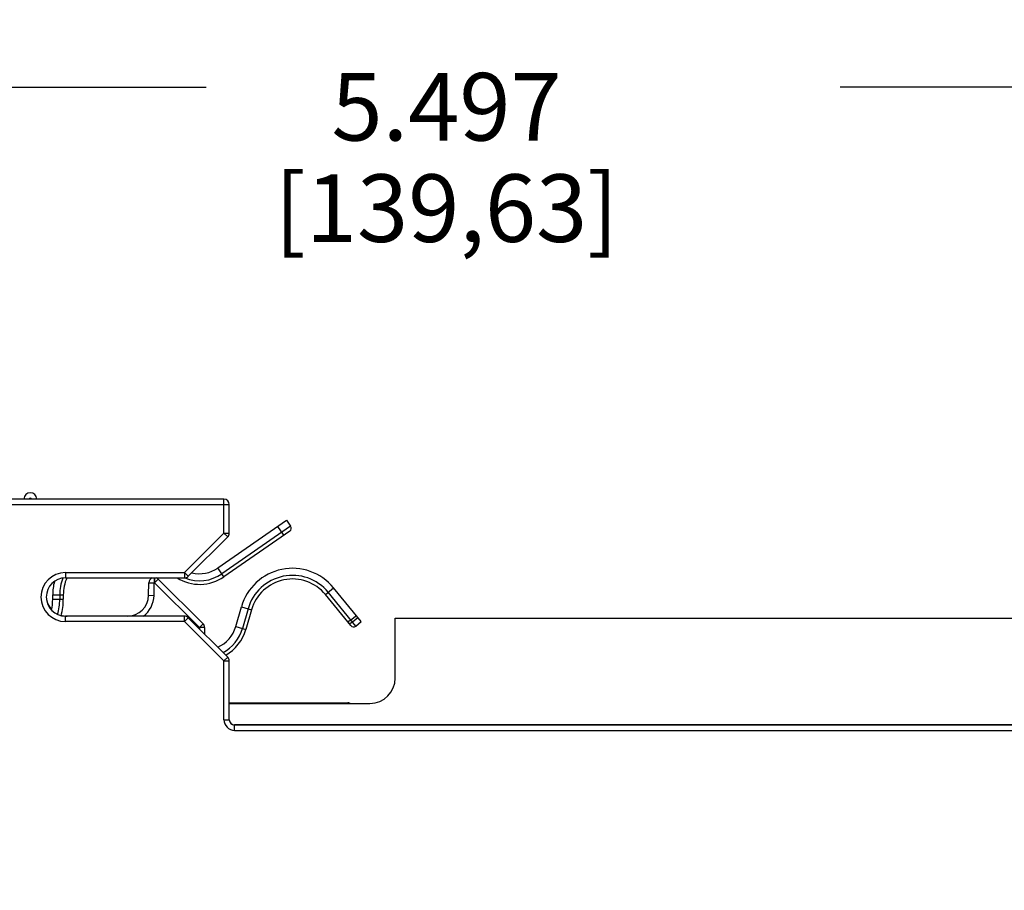
# Model space of a CAD drawing. Units: inches. Extents: x 0 to 22, y 0 to 17.
# Drawn here: x 6.7 to 8.5, y 10.7 to 12.3 of the extents above; entities that cross this region are included whole.
import ezdxf

# ---------------------------------------------------------------- set-up
doc = ezdxf.new("R2010")
doc.units = ezdxf.units.IN
doc.header["$LTSCALE"] = 1.21
doc.header["$MEASUREMENT"] = 0
doc.layers.get('0').update_dxf_attribs({"linetype": 'CONTINUOUS'})
doc.styles.get("Standard").update_dxf_attribs({"font": 'txt', "width": 0.8})
doc.dimstyles.new('DIMSTYLE_1', dxfattribs={"dimtxt": 0.125, "dimasz": 0.1875, "dimexe": 0.125, "dimexo": 0.0625, "dimgap": 0.0625, "dimtad": 0, "dimtih": 1, "dimtoh": 1, "dimdec": 3, "dimzin": 4, "dimdsep": 46, "dimtxsty": 'STANDARD', "dimblk": '_FILLED', "dimblk1": '_FILLED', "dimblk2": '_FILLED', "dimcen": 0.09, "dimadec": 0, "dimazin": 0, "dimtp": 1e-06, "dimtm": 1e-06, "dimtfac": 1, "dimtdec": 3, "dimtofl": 0, "dimtmove": 0, "dimatfit": 3, "dimldrblk": '_FILLED', "dimfxl": 1, "dimtolj": 1, "dimtzin": 4, "dimarcsym": 0})

# ---------------------------------------------------------------- blocks, each defined once
blk = doc.blocks.new('_FILLED')
at = {"color": 0, "linetype": 'BYBLOCK'}
blk.add_solid([(0, 0), (-1, 0.1667), (-1, -0.1667)], dxfattribs=at)
blk = doc.blocks.new('*D2')
at = {"color": 2, "linetype": 'CONTINUOUS'}
for p, q in [((4.8991, 11.3127), (4.8991, 12.2914)), ((10.3964, 10.7034), (10.3964, 12.2914)), ((4.8991, 12.1664), (7.0612, 12.1664)), ((10.3964, 12.1664), (8.2343, 12.1664))]:
    blk.add_line(p, q, dxfattribs=at)
at = {"color": 2, "linetype": 'CONTINUOUS', "xscale": 0.1875, "yscale": 0.1875, "zscale": 0.1875, "rotation": 180}
blk.add_blockref('_FILLED', (4.8991, 12.1664), dxfattribs=at)
at = {"color": 2, "linetype": 'CONTINUOUS', "xscale": 0.1875, "yscale": 0.1875, "zscale": 0.1875}
blk.add_blockref('_FILLED', (10.3964, 12.1664), dxfattribs=at)
at = {"color": 2, "linetype": 'CONTINUOUS', "insert": (7.5059, 12.1928), "char_height": 0.125, "width": 1.048077, "attachment_point": 2, "line_spacing_factor": 0.9}
blk.add_mtext('5.497\\P[139,63]', dxfattribs=at)

msp = doc.modelspace()

# ---------------------------------------------------------------- linework, layer by layer
at = {"color": 7, "linetype": 'CONTINUOUS'}
for p, q in [((7.094, 11.4046), (6.0922, 11.4046)), ((7.1039, 11.3417), (7.1039, 11.3947)), ((7.0829, 11.2772), (7.21, 11.3654)), ((7.21, 11.3654), (7.2174, 11.3547)), ((7.028, 11.2618), (7.101, 11.3347)), ((7.2157, 11.3454), (7.0941, 11.261)), ((6.8007, 11.2589), (7.0211, 11.2589)), ((6.9545, 11.2267), (6.955, 11.25)), ((6.9725, 11.2568), (7.0553, 11.174)), ((6.7771, 11.2195), (6.7771, 11.2274)), ((6.7968, 11.2274), (6.7968, 11.2195)), ((7.3286, 11.1707), (7.2817, 11.228)), ((7.3481, 11.178), (7.297, 11.2405)), ((7.1158, 11.169), (7.1262, 11.2053)), ((7.0211, 11.188), (6.8007, 11.188)), ((7.1451, 11.1999), (7.1347, 11.1636)), ((7.3289, 11.181), (7.339, 11.1892)), ((7.101, 11.1122), (7.028, 11.1851)), ((7.338, 11.1698), (7.3481, 11.178)), ((7.411, 11.0736), (7.411, 11.1842)), ((7.411, 11.1842), (9.8421, 11.1842)), ((7.0582, 11.167), (7.0582, 11.1549)), ((7.1039, 10.9966), (7.1039, 11.1052)), ((7.1039, 11.0278), (7.323, 11.0278)), ((7.1039, 11.0268), (7.3641, 11.0268)), ((9.8439, 10.9872), (7.1137, 10.9872))]:
    msp.add_line(p, q, dxfattribs=at)
at = {"color": 9, "linetype": 'CONTINUOUS'}
for p, q in [((6.0922, 11.3947), (7.1039, 11.3947)), ((7.094, 11.3417), (7.094, 11.4046)), ((7.2174, 11.3547), (7.0903, 11.2665)), ((7.2051, 11.338), (7.1938, 11.3541)), ((7.0211, 11.2687), (7.094, 11.3417)), ((7.094, 11.3417), (7.101, 11.3347)), ((7.094, 11.3417), (7.1039, 11.3417)), ((6.8007, 11.2687), (6.8007, 11.2589)), ((6.8007, 11.2687), (7.0211, 11.2687)), ((7.0211, 11.2687), (7.0211, 11.2589)), ((7.0211, 11.2687), (7.028, 11.2618)), ((7.0941, 11.261), (7.0829, 11.2772)), ((6.955, 11.25), (6.965, 11.2498)), ((6.9646, 11.2265), (6.965, 11.2498)), ((6.9649, 11.2589), (6.965, 11.2498)), ((6.965, 11.2498), (6.9657, 11.2498)), ((6.9656, 11.2589), (6.9657, 11.2498)), ((6.9725, 11.2568), (6.9657, 11.2498)), ((6.9657, 11.2498), (7.0485, 11.167)), ((6.7771, 11.2274), (6.7968, 11.2274)), ((6.7901, 11.2274), (6.7901, 11.2195)), ((6.9545, 11.2267), (6.9646, 11.2265)), ((7.2817, 11.228), (7.297, 11.2405)), ((7.338, 11.1698), (7.2869, 11.2323)), ((6.7771, 11.2195), (6.7968, 11.2195)), ((7.1262, 11.2053), (7.1451, 11.1999)), ((6.8007, 11.1782), (6.8007, 11.188)), ((7.0211, 11.1782), (7.0211, 11.188)), ((7.1387, 11.2017), (7.1283, 11.1654)), ((7.0211, 11.1782), (6.8007, 11.1782)), ((7.0211, 11.1782), (7.028, 11.1851)), ((7.094, 11.1052), (7.0211, 11.1782)), ((7.0553, 11.174), (7.0485, 11.167)), ((7.1158, 11.169), (7.1347, 11.1636)), ((7.3318, 11.1774), (7.3419, 11.1856)), ((7.0485, 11.167), (7.0485, 11.1646)), ((7.0582, 11.167), (7.0485, 11.167)), ((7.094, 11.1052), (7.101, 11.1122)), ((7.094, 10.9966), (7.094, 11.1052)), ((7.094, 11.1052), (7.1039, 11.1052)), ((7.323, 11.0278), (7.3241, 11.0268)), ((7.094, 10.9966), (7.1039, 10.9966)), ((7.1137, 10.9872), (7.1137, 10.9867)), ((7.1137, 10.9769), (7.1137, 10.9867)), ((9.8423, 10.9867), (7.1137, 10.9867)), ((7.1137, 10.9769), (9.8522, 10.9769))]:
    msp.add_line(p, q, dxfattribs=at)
at = {"color": 7, "linetype": 'CONTINUOUS'}
for centre, radius, start, end in [((6.7358, 11.4046), 0.0118, 0, 180), ((7.094, 11.3947), 0.00984, 0, 90), ((7.2119, 11.3509), 0.00669, 304.75, 34.75), ((7.094, 11.3417), 0.00984, 315, 360), ((7.0491, 11.3258), 0.0789, 238.0531, 304.75), ((7.0211, 11.2687), 0.00984, 270, 315), ((7.0491, 11.3258), 0.0592, 255.8398, 304.75), ((7.2208, 11.1782), 0.0984, 39.2865, 163.9905), ((6.8007, 11.2235), 0.0354, 90, 270), ((6.8755, 11.2274), 0.0984, 165.2583, 180), ((6.8755, 11.2274), 0.0787, 156.4159, 180), ((6.9648, 11.2498), 0.00984, 113.0013, 179), ((6.9655, 11.2498), 0.00984, 45, 67.0072), ((7.2208, 11.1782), 0.0787, 39.2865, 163.9905), ((6.9152, 11.2274), 0.0394, 269.9995, 359.0006), ((6.804, 11.2274), 0.0394, 193.2892, 222.9622), ((6.6826, 11.2195), 0.0945, 347.5983, 360), ((6.6826, 11.2195), 0.1142, 344.4816, 360), ((6.804, 11.2274), 0.0394, 253.4905, 270.0005), ((7.0211, 11.1782), 0.00984, 45, 90), ((7.0484, 11.167), 0.00984, 0, 45), ((7.0574, 11.1857), 0.0607, 294.543, 343.9905), ((7.3338, 11.175), 0.00669, 219.2865, 309.2865), ((7.0574, 11.1857), 0.0804, 299.6998, 343.9905), ((7.094, 11.1052), 0.00984, 0, 45), ((7.3641, 11.0736), 0.0469, 270, 360), ((7.323, 11.018), 0.00978, 63.015, 89.7141), ((7.1137, 10.9971), 0.00984, 182.9946, 269.9954)]:
    msp.add_arc(centre, radius, start, end, dxfattribs=at)
at = {"color": 9, "linetype": 'CONTINUOUS'}
for centre, radius, start, end in [((6.7358, 11.4046), 0.00197, 0, 180), ((6.8007, 11.2235), 0.0453, 90, 270), ((7.0491, 11.3258), 0.0722, 247.8948, 304.75), ((7.2208, 11.1782), 0.0854, 39.2865, 163.9905), ((6.8755, 11.2274), 0.0854, 158.6012, 180), ((6.9154, 11.2274), 0.0492, 306.853, 358.9999), ((6.6826, 11.2195), 0.1075, 344.6747, 360), ((7.0574, 11.1857), 0.0737, 298.268, 343.9905), ((7.1137, 10.9966), 0.0197, 179.9955, 269.9945), ((7.1137, 10.9966), 0.00984, 179.9861, 269.9852)]:
    msp.add_arc(centre, radius, start, end, dxfattribs=at)
at = {"color": 7, "linetype": 'CONTINUOUS'}
msp.add_ellipse((7.3181, 11.0229), major_axis=(0.011, 0.0026), ratio=0.383631, start_param=1.011389, end_param=1.021121, dxfattribs=at)
msp.add_open_spline([(7.3289, 11.181), (7.3286, 11.1807), (7.328, 11.1803), (7.3273, 11.1798), (7.3268, 11.1794), (7.3263, 11.1791), (7.3258, 11.1788), (7.3253, 11.1786), (7.3249, 11.1784), (7.3245, 11.1782), (7.3241, 11.178), (7.3238, 11.178), (7.3236, 11.1779), (7.3234, 11.1779), (7.3233, 11.1779), (7.3231, 11.1779), (7.323, 11.1779), (7.3229, 11.1779), (7.3228, 11.1779), (7.3227, 11.178), (7.3226, 11.178), (7.3226, 11.1781), (7.3226, 11.1781)], degree=3, knots=[0, 0, 0, 0, 0.183684, 0.273259, 0.360156, 0.443567, 0.522757, 0.597067, 0.665932, 0.728888, 0.785585, 0.835808, 0.858477, 0.87953, 0.898997, 0.916935, 0.933426, 0.948587, 0.962582, 0.975625, 0.987991, 1, 1, 1, 1], dxfattribs=at)
at = {"color": 9, "linetype": 'CONTINUOUS'}
msp.add_open_spline([(7.3245, 11.1758), (7.3245, 11.1757), (7.3246, 11.1757), (7.3247, 11.1755), (7.3249, 11.1754), (7.3251, 11.1753), (7.3253, 11.1752), (7.3257, 11.1751), (7.3261, 11.175), (7.3266, 11.175), (7.327, 11.1751), (7.3275, 11.1752), (7.328, 11.1753), (7.3286, 11.1755), (7.3291, 11.1757), (7.3297, 11.176), (7.3302, 11.1763), (7.3309, 11.1768), (7.3315, 11.1771), (7.3318, 11.1774)], degree=3, knots=[0, 0, 0, 0, 0.020289, 0.040726, 0.061448, 0.082589, 0.126563, 0.17349, 0.223925, 0.278195, 0.336433, 0.398605, 0.464547, 0.533989, 0.606574, 0.681874, 0.759409, 0.838656, 1, 1, 1, 1], dxfattribs=at)

# ---------------------------------------------------------------- dimensions: what is measured, and where the dimension line sits
at = {"color": 2, "linetype": 'CONTINUOUS'}
dim = msp.add_linear_dim(base=(4.8991, 12.1664), p1=(10.3964, 10.6409), p2=(4.8991, 11.2502), angle=180, dimstyle='DIMSTYLE_1', dxfattribs=at)
dim.commit()
dim.dimension.update_dxf_attribs({"geometry": '*D2', "text_midpoint": (7.6478, 11.9825), "dimtype": 160})

doc.saveas('drawing.dxf')
